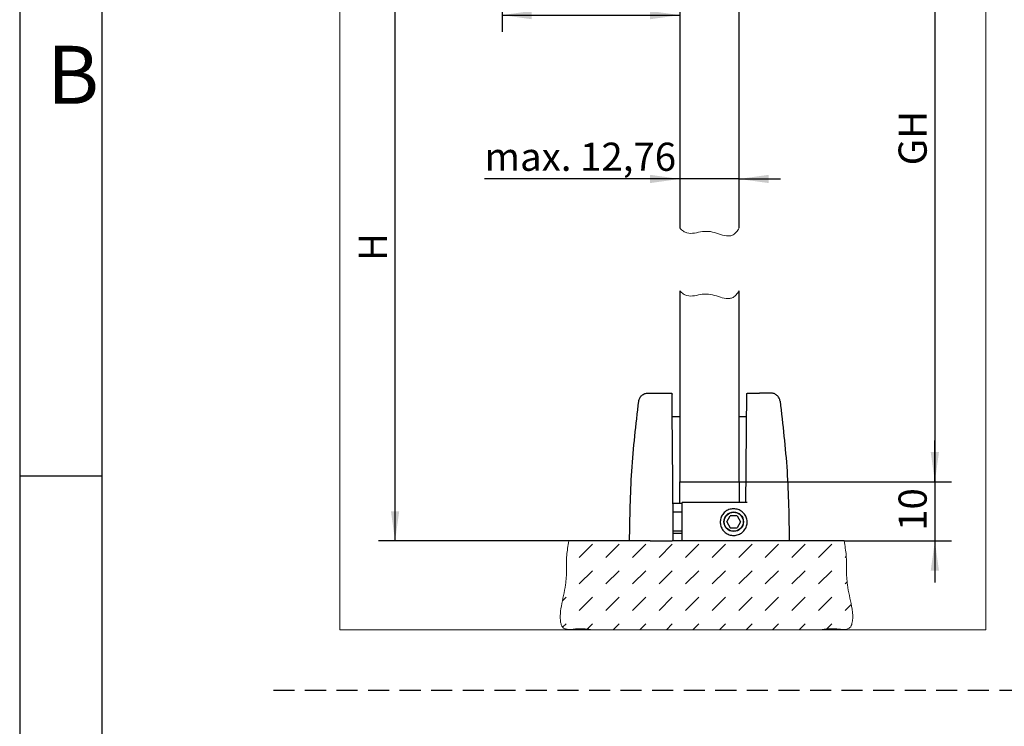
# Model space of a CAD drawing. Units: millimetres. Extents: x 7 to 412, y 7 to 291.
# Drawn here: x 7 to 66, y 183 to 226 of the extents above; entities that cross this region are included whole.
import ezdxf

# ---------------------------------------------------------------- set-up
doc = ezdxf.new("R2010")
doc.units = ezdxf.units.MM
doc.linetypes.add('HIDDEN', pattern=[1.905, 1.27, -0.635])
doc.layers.add('FORMAT', color=7, linetype='Continuous')
doc.styles.add('SLDTEXTSTYLE0', font='TXT', dxfattribs={"width": 0.7})
doc.styles.add('SLDTEXTSTYLE1', font='TXT', dxfattribs={"width": 0.605})
doc.dimstyles.new('SLDDIMSTYLE2', dxfattribs={"dimtxt": 1.7, "dimasz": 1.8, "dimexe": 0, "dimexo": 0.0625, "dimgap": 0.425, "dimtad": 1, "dimdec": 1, "dimlfac": 2.8, "dimrnd": 1e-09, "dimzin": 12, "dimdsep": 46, "dimtxsty": 'SLDTEXTSTYLE1', "dimsah": 1, "dimcen": 0.09, "dimadec": 0, "dimazin": 3, "dimtfac": 1, "dimtofl": 0, "dimtmove": 0, "dimatfit": 3, "dimfxl": 0, "dimfrac": 2, "dimtolj": 1, "dimtzin": 12, "dimarcsym": 0})
doc.dimstyles.new('SLDDIMSTYLE5', dxfattribs={"dimtxt": 1.7, "dimasz": 1.8, "dimexe": 0, "dimexo": 0.0625, "dimgap": 0.425, "dimtad": 1, "dimdec": 1, "dimlfac": 2.8, "dimrnd": 1e-09, "dimzin": 12, "dimdsep": 46, "dimtxsty": 'SLDTEXTSTYLE1', "dimsah": 1, "dimcen": 0.09, "dimadec": 0, "dimazin": 3, "dimtfac": 1, "dimtmove": 0, "dimatfit": 0, "dimfxl": 0, "dimfrac": 2, "dimtolj": 1, "dimtzin": 12, "dimarcsym": 0})
doc.dimstyles.new('SLDDIMSTYLE6', dxfattribs={"dimtxt": 1.7, "dimasz": 1.8, "dimexe": 0, "dimexo": 0.0625, "dimgap": 0.425, "dimtad": 1, "dimdec": 0, "dimlfac": 2.8, "dimrnd": 1e-09, "dimzin": 12, "dimdsep": 46, "dimtxsty": 'SLDTEXTSTYLE1', "dimsah": 1, "dimcen": 0.09, "dimadec": 0, "dimazin": 3, "dimtfac": 1, "dimtofl": 0, "dimtmove": 0, "dimatfit": 3, "dimfxl": 0, "dimfrac": 2, "dimtolj": 1, "dimtzin": 12, "dimarcsym": 0})

# ---------------------------------------------------------------- blocks, each defined once
blk = doc.blocks.new('SW_HATCH_18')
at = {"color": 0, "linetype": 'Continuous', "lineweight": 18}
for p, q in [((0, 0), (0.802, 0.802)), ((1.604, 0), (2.405, 0.802)), ((3.207, 0), (4.009, 0.802)), ((4.811, 0), (5.613, 0.802)), ((6.414, 0), (7.216, 0.802)), ((8.018, 0), (8.82, 0.802)), ((9.622, 0), (10.424, 0.802)), ((11.225, 0), (12.027, 0.802)), ((12.829, 0), (13.631, 0.802)), ((14.433, 0), (15.234, 0.802)), ((16.036, 0), (16.107, 0.071)), ((0, -1.604), (0.802, -0.802)), ((1.604, -1.604), (2.405, -0.802)), ((3.207, -1.604), (4.009, -0.802)), ((4.811, -1.604), (5.613, -0.802)), ((6.414, -1.604), (7.216, -0.802)), ((8.018, -1.604), (8.82, -0.802)), ((9.622, -1.604), (10.424, -0.802)), ((11.225, -1.604), (12.027, -0.802)), ((12.829, -1.604), (13.631, -0.802)), ((14.433, -1.604), (15.234, -0.802)), ((16.036, -1.604), (16.16, -1.48)), ((-1.023, -2.627), (-0.802, -2.405)), ((0, -3.207), (0.802, -2.405)), ((1.604, -3.207), (2.405, -2.405)), ((3.207, -3.207), (4.009, -2.405)), ((4.811, -3.207), (5.613, -2.405)), ((6.414, -3.207), (7.216, -2.405)), ((8.018, -3.207), (8.82, -2.405)), ((9.622, -3.207), (10.424, -2.405)), ((11.225, -3.207), (12.027, -2.405)), ((12.829, -3.207), (13.631, -2.405)), ((14.433, -3.207), (15.234, -2.405)), ((16.036, -3.207), (16.41, -2.833)), ((-1.007, -4.214), (-0.802, -4.009)), ((0.477, -4.334), (0.802, -4.009)), ((2.047, -4.367), (2.405, -4.009)), ((3.651, -4.367), (4.009, -4.009)), ((5.255, -4.367), (5.613, -4.009)), ((6.858, -4.367), (7.216, -4.009)), ((8.462, -4.367), (8.82, -4.009)), ((10.066, -4.367), (10.424, -4.009)), ((11.669, -4.367), (12.027, -4.009)), ((13.273, -4.367), (13.631, -4.009)), ((14.915, -4.328), (15.234, -4.009))]:
    blk.add_line(p, q, dxfattribs=at)
blk = doc.blocks.new('_D_33')
at = {"layer": 'FORMAT'}
for p, q in [((50.463, 238.709), (63.283, 238.709)), ((62.283, 238.709), (62.283, 197.638)), ((50.463, 197.638), (63.283, 197.638))]:
    blk.add_line(p, q, dxfattribs=at)
for points in [[(62.283, 238.709), (62.033, 236.909), (62.533, 236.909)], [(62.283, 197.638), (62.533, 199.438), (62.033, 199.438)]]:
    blk.add_solid(points, dxfattribs=at)
at = {"layer": 'FORMAT', "insert": (60.091, 216.738), "char_height": 1.7, "attachment_point": 1, "rotation": 90, "style": 'SLDTEXTSTYLE1'}
blk.add_mtext('GH', dxfattribs=at)
blk = doc.blocks.new('_D_34')
at = {"layer": 'FORMAT'}
for p, q in [((62.283, 197.638), (62.283, 200.138)), ((50.463, 197.638), (63.283, 197.638)), ((62.283, 197.638), (62.283, 194.066)), ((56.802, 194.066), (63.283, 194.066)), ((62.283, 194.066), (62.283, 191.566))]:
    blk.add_line(p, q, dxfattribs=at)
for points in [[(62.283, 197.638), (62.533, 199.438), (62.033, 199.438)], [(62.283, 194.066), (62.033, 192.266), (62.533, 192.266)]]:
    blk.add_solid(points, dxfattribs=at)
at = {"layer": 'FORMAT', "insert": (60.091, 194.678), "char_height": 1.7, "attachment_point": 1, "rotation": 90, "style": 'SLDTEXTSTYLE1'}
blk.add_mtext('10', dxfattribs=at)
blk = doc.blocks.new('_D_35')
at = {"layer": 'FORMAT'}
for p, q in [((36.159, 229.102), (36.159, 224.802)), ((36.159, 225.802), (46.892, 225.802))]:
    blk.add_line(p, q, dxfattribs=at)
for points in [[(36.159, 225.802), (37.959, 225.552), (37.959, 226.052)], [(46.892, 225.802), (45.092, 226.052), (45.092, 225.552)]]:
    blk.add_solid(points, dxfattribs=at)
at = {"layer": 'FORMAT', "insert": (40.461, 227.993), "char_height": 1.7, "attachment_point": 1, "style": 'SLDTEXTSTYLE1'}
blk.add_mtext('30', dxfattribs=at)
blk = doc.blocks.new('_D_38')
at = {"layer": 'FORMAT'}
for p, q in [((31.874, 229.102), (28.706, 229.102)), ((29.706, 194.066), (29.706, 229.102)), ((40.196, 194.066), (28.706, 194.066))]:
    blk.add_line(p, q, dxfattribs=at)
for points in [[(29.706, 229.102), (29.456, 227.302), (29.956, 227.302)], [(29.706, 194.066), (29.956, 195.866), (29.456, 195.866)]]:
    blk.add_solid(points, dxfattribs=at)
at = {"layer": 'FORMAT', "insert": (27.515, 210.964), "char_height": 1.7, "attachment_point": 1, "rotation": 90, "style": 'SLDTEXTSTYLE1'}
blk.add_mtext('H', dxfattribs=at)
blk = doc.blocks.new('_D_40')
at = {"layer": 'FORMAT'}
for p, q in [((46.892, 215.914), (35.1, 215.914)), ((50.463, 215.914), (46.892, 215.914)), ((50.463, 215.914), (52.963, 215.914))]:
    blk.add_line(p, q, dxfattribs=at)
for points in [[(46.892, 215.914), (45.092, 216.164), (45.092, 215.664)], [(50.463, 215.914), (52.263, 215.664), (52.263, 216.164)]]:
    blk.add_solid(points, dxfattribs=at)
at = {"layer": 'FORMAT', "insert": (35.1, 218.105), "char_height": 1.7, "attachment_point": 1, "style": 'SLDTEXTSTYLE1'}
blk.add_mtext('max. 12,76', dxfattribs=at)

msp = doc.modelspace()

# ---------------------------------------------------------------- linework, layer by layer
at = {"color": 7, "linetype": 'Continuous', "lineweight": 25}
for p, q in [((46.89152813, 238.70897291), (46.89152813, 212.95447284)), ((50.46295671, 212.95447284), (50.46295671, 238.70897291)), ((46.89152813, 209.17122551), (46.89152813, 197.63754434)), ((50.46295671, 197.63754434), (50.46295671, 209.17122551)), ((45.65160866, 202.9946872), (46.34994458, 202.9946872)), ((51.00447205, 202.9946872), (51.70280797, 202.9946872)), ((46.89152813, 201.56611577), (46.43939258, 201.56611577)), ((50.90867627, 201.56611577), (50.4628885, 201.56611577)), ((46.89152813, 196.35183006), (46.89152813, 197.63754434)), ((46.89152813, 197.63754434), (50.46295671, 197.63754434)), ((50.4628885, 197.63754434), (50.4628885, 196.38754434)), ((46.47872386, 196.35183005), (47.03431707, 196.35183006)), ((47.03431707, 194.06611577), (47.03431707, 196.38754434)), ((50.94741548, 196.38754434), (47.03431707, 196.38754434)), ((46.48339894, 195.81611977), (47.03431707, 195.81611977)), ((49.72906688, 195.22683005), (49.93526341, 195.58397291)), ((50.34765646, 195.58397291), (49.93526341, 195.58397291)), ((50.34765646, 195.58397291), (50.55385298, 195.22683005)), ((49.72906688, 195.22683005), (49.93526341, 194.8696872)), ((50.55385298, 195.22683005), (50.34765646, 194.8696872)), ((47.03431707, 194.65540556), (46.49352834, 194.65540556)), ((46.49461923, 194.53040148), (47.03431707, 194.53040148)), ((49.93526341, 194.8696872), (50.34765646, 194.8696872)), ((45.10581385, 194.06611577), (40.19583182, 194.06611577)), ((45.10581385, 194.06611577), (46.4272397, 194.06611577)), ((47.03431707, 194.06611577), (46.50270253, 194.06611577)), ((52.24860279, 194.06611577), (47.03431707, 194.06611577)), ((56.80151016, 194.06611577), (52.81781222, 194.06611577))]:
    msp.add_line(p, q, dxfattribs=at)
at = {"color": 7, "linetype": 'Continuous', "lineweight": 18}
msp.add_line((41.61798806, 188.70897291), (55.37935393, 188.70897291), dxfattribs=at)
at = {"color": 7, "linetype": 'Continuous', "lineweight": 25}
for radius in [0.58928571, 0.575]:
    msp.add_circle((50.14145993, 195.22683005), radius, dxfattribs=at)
at = {"color": 7, "linetype": 'Continuous', "lineweight": 18}
for points, knots in [([(50.46295671, 212.95447284), (50.41470844, 212.86443964), (50.32882745, 212.70418227), (50.13222147, 212.53666799), (49.91553063, 212.46914531), (49.60943909, 212.47959455), (49.22456013, 212.60082542), (48.75651484, 212.76150988), (48.25241581, 212.75643572), (47.79417843, 212.6342404), (47.38760627, 212.61577509), (47.08018859, 212.75464351), (46.95805101, 212.88401175), (46.89152813, 212.95447284)], [0, 0, 0, 0, 0.0777267007, 0.1383520429, 0.192360198, 0.2476175522, 0.3702438138, 0.4997959664, 0.6247075405, 0.748215016, 0.8648193412, 0.9263731509, 1, 1, 1, 1]), ([(46.89152813, 209.17122551), (46.95637075, 209.10027379), (47.07533148, 208.97010527), (47.38137734, 208.83177794), (47.78696062, 208.85487249), (48.24501667, 208.97807652), (48.74788042, 208.97116019), (49.21205366, 208.81214124), (49.59612578, 208.69609812), (49.90167177, 208.69036686), (50.11941187, 208.75943575), (50.32012526, 208.9242677), (50.4117307, 209.08265494), (50.46295671, 209.17122551)], [0, 0, 0, 0, 0.0731245415, 0.134154803, 0.2507490706, 0.374775161, 0.4997239078, 0.6285103293, 0.750241332, 0.8056701336, 0.8604263142, 0.9219500218, 1, 1, 1, 1]), ([(41.61798806, 188.70897291), (41.46837925, 188.72742326), (41.17504089, 188.7635989), (40.69235603, 188.7882242), (40.30016467, 188.71087043), (39.99197786, 188.74277261), (39.81679719, 188.83255002), (39.72825588, 189.01681596), (39.67929384, 189.25831622), (39.66140435, 189.63560249), (39.77241663, 190.3749222), (40.00210481, 191.27800814), (40.0685533, 192.31035244), (40.03482083, 193.19566765), (40.14223876, 193.77638414), (40.19583182, 194.06611577)], [0, 0, 0, 0, 0.0636659744, 0.124830037, 0.2032013449, 0.2304074151, 0.2546382251, 0.2823460669, 0.3127710517, 0.3590421913, 0.4406528321, 0.6273231579, 0.7515062124, 0.8760212392, 1, 1, 1, 1]), ([(56.80151016, 194.06611577), (56.85510257, 193.77636824), (56.96251919, 193.19561991), (56.92879654, 192.31054418), (56.99520156, 191.27713909), (57.23811519, 190.32783767), (57.34866061, 189.53465193), (57.29405054, 189.10330744), (57.201052, 188.82981035), (56.9493445, 188.7247662), (56.64174846, 188.72440771), (56.26666866, 188.78582447), (55.82224134, 188.76371162), (55.52894255, 188.72746133), (55.37935393, 188.70897291)], [0, 0, 0, 0, 0.1240447603, 0.2486260722, 0.3728752351, 0.559644934, 0.6635601461, 0.7056180212, 0.7453909078, 0.7765273914, 0.8129266525, 0.8751035103, 0.9363001333, 1, 1, 1, 1])]:
    msp.add_open_spline(points, degree=3, knots=knots, dxfattribs=at)
at = {"color": 7, "linetype": 'Continuous', "lineweight": 25}
for points, knots in [([(44.41121513, 202.49821275), (44.42733792, 202.56528008), (44.45958351, 202.69941475), (44.59374431, 202.86137008), (44.77189833, 202.97312778), (44.90910378, 202.98750072), (44.97770651, 202.9946872)], [0, 0, 0, 0, 0.2499998584, 0.4999997539, 0.7499998633, 1, 1, 1, 1]), ([(44.97770651, 202.9946872), (44.98816113, 202.9946872), (45.00901112, 202.9946872), (45.16302015, 202.9946872), (45.38693381, 202.9946872), (45.56320781, 202.9946872), (45.65160866, 202.9946872)], [0, 0, 0, 0, 0.2507004911, 0.4999798106, 0.7492414618, 1, 1, 1, 1]), ([(46.42521936, 202.48283902), (46.42470155, 202.54217378), (46.42366569, 202.66087205), (46.42253713, 202.79019165), (46.42184035, 202.8700355), (46.42144257, 202.91561628), (46.42139449, 202.92112556), (46.42137044, 202.92388197)], [0, 0, 0, 0, 0.2500121098, 0.5001453555, 0.6646855312, 0.8322353697, 1, 1, 1, 1]), ([(50.92919728, 202.48283904), (50.92971564, 202.54223783), (50.93075043, 202.66081266), (50.93201089, 202.80524717), (50.93287365, 202.90410913), (50.93298856, 202.91727748), (50.9330462, 202.92388197)], [0, 0, 0, 0, 0.250452621, 0.4999660352, 0.7492121056, 1, 1, 1, 1]), ([(52.37671013, 202.9946872), (52.36606973, 202.9946872), (52.3450758, 202.9946872), (52.1904396, 202.9946872), (51.96736783, 202.9946872), (51.79099458, 202.9946872), (51.70280797, 202.9946872)], [0, 0, 0, 0, 0.25332447769, 0.49981895784, 0.74990951087, 1, 1, 1, 1]), ([(52.9432015, 202.49821275), (52.92712472, 202.56514515), (52.89490649, 202.69927912), (52.76070458, 202.8614073), (52.58237386, 202.9731828), (52.44517289, 202.98752866), (52.37671013, 202.9946872)], [0, 0, 0, 0, 0.2494983737, 0.5000001196, 0.7505019312, 1, 1, 1, 1]), ([(43.85581385, 194.06611491), (43.87913018, 195.47556892), (43.92589406, 198.30240903), (44.24913907, 201.09699765), (44.41121508, 202.49821275)], [0, 0, 0, 0, 0.498597006, 1, 1, 1, 1]), ([(46.49867099, 194.06611577), (46.48639689, 195.47258857), (46.46184871, 198.28553141), (46.43742913, 201.0837374), (46.42521936, 202.48283902)], [0, 0, 0, 0, 0.50000049282, 1, 1, 1, 1]), ([(50.87600445, 196.38754434), (50.88489145, 197.40589442), (50.90266544, 199.44259198), (50.92035334, 201.46942422), (50.92919728, 202.48283904)], [0, 0, 0, 0, 0.50000064, 1, 1, 1, 1]), ([(52.94320155, 202.49821275), (53.10527756, 201.09699772), (53.42852254, 198.30240939), (53.47528645, 195.47556957), (53.49860279, 194.06611577)], [0, 0, 0, 0, 0.5014030194, 1, 1, 1, 1]), ([(50.14145993, 196.00789247), (50.23334515, 195.99887115), (50.4170942, 195.9808306), (50.66123404, 195.84015749), (50.84555529, 195.63352015), (50.94908815, 195.37730034), (50.96125649, 195.10361656), (50.88217294, 194.84232759), (50.72108384, 194.62154281), (50.49534793, 194.46491645), (50.28944489, 194.40766321), (50.07866521, 194.39657842), (49.86534332, 194.43266776), (49.62119153, 194.56825216), (49.43691103, 194.77646939), (49.3337001, 195.0322491), (49.32175802, 195.30580755), (49.40091943, 195.56691138), (49.56210856, 195.7879921), (49.78808437, 195.94403027), (49.99386788, 196.00313484), (50.11303837, 196.0069763), (50.14145993, 196.00789247)], [0, 0, 0, 0, 0.0543558858, 0.1086991168, 0.1627806384, 0.2164232217, 0.2696265944, 0.3225892082, 0.3756307467, 0.429045705, 0.4829645941, 0.5000008147, 0.5544215384, 0.6088303744, 0.6629165563, 0.7164986691, 0.7696345101, 0.8225856361, 0.8756815667, 0.9291666057, 0.9831065907, 1, 1, 1, 1]), ([(45.10581385, 194.06611577), (44.96166348, 194.06611577), (44.78186217, 194.06611577), (44.63115222, 194.06611577), (44.60126951, 194.06611577)], [0, 0, 0, 0, 0.8017203579, 1, 1, 1, 1]), ([(46.49867099, 194.06611577), (46.49788126, 194.06611577), (46.4963018, 194.06611577), (46.4839849, 194.06611577), (46.46586078, 194.06611577), (46.44577797, 194.06611577), (46.43250704, 194.06611577), (46.4272397, 194.06611577)], [0, 0, 0, 0, 0.2147099428, 0.4294209117, 0.6440820369, 0.8587333112, 1, 1, 1, 1]), ([(52.81269451, 194.06611577), (52.71804812, 194.06611577), (52.53996636, 194.06611577), (52.34156047, 194.06611577), (52.24860279, 194.06611577)], [0, 0, 0, 0, 0.5314772237, 1, 1, 1, 1])]:
    msp.add_open_spline(points, degree=3, knots=knots, dxfattribs=at)
for points in [[(46.34994458, 202.9946872), (46.35925234, 202.99362566), (46.37786785, 202.99150258), (46.40139449, 202.9751595), (46.41794226, 202.95177637), (46.42022771, 202.9331801), (46.42137044, 202.92388197)], [(50.9330462, 202.92388197), (50.93418893, 202.9331801), (50.93647438, 202.95177637), (50.95302214, 202.9751595), (50.97654879, 202.99150258), (50.9951643, 202.99362566), (51.00447205, 202.9946872)]]:
    msp.add_open_spline(points, degree=3, dxfattribs=at)
at = {"layer": 'FORMAT'}
for p, q in [((7.05, 290.565), (7.05, 6.93)), ((12, 285.615), (12, 11.385)), ((7.05, 198), (12, 198))]:
    msp.add_line(p, q, dxfattribs=at)
at = {"layer": 'FORMAT', "lineweight": 18}
for p, q in [((26.36266787, 266.70547015), (26.36266787, 188.70547015)), ((65.36266787, 266.70547015), (65.36266787, 188.70547015)), ((65.36266787, 188.70547015), (26.36266787, 188.70547015))]:
    msp.add_line(p, q, dxfattribs=at)
at = {"layer": 'FORMAT', "linetype": 'HIDDEN', "lineweight": 25}
msp.add_line((22.36266787, 185.05982281), (275.43507566, 185.05982281), dxfattribs=at)

# ---------------------------------------------------------------- block references
at = {"color": 7, "linetype": 'Continuous', "lineweight": 18}
msp.add_blockref('SW_HATCH_18', (40.82527376, 193.07600681), dxfattribs=at)

# ---------------------------------------------------------------- texts
at = {"layer": 'FORMAT', "insert": (8.7, 223.94924098), "char_height": 3.5, "attachment_point": 1, "style": 'SLDTEXTSTYLE0'}
msp.add_mtext('B', dxfattribs=at)

# ---------------------------------------------------------------- dimensions: what is measured, and where the dimension line sits
at = {"layer": 'FORMAT'}
for base, p1, p2, dimstyle, picture, middle in [((62.28258409, 197.63754434), (50.46295671, 238.70897291), (50.46295671, 197.63754434), 'SLDDIMSTYLE2', '_D_33', (62.28258409, 218.17325862)), ((29.70606392, 229.10183005), (40.19583182, 194.06611577), (31.87367099, 229.10183005), 'SLDDIMSTYLE2', '_D_38', (29.70606392, 211.65471463)), ((62.28258409, 194.06611577), (50.46295671, 197.63754434), (56.80151016, 194.06611577), 'SLDDIMSTYLE5', '_D_34', (62.28258409, 195.74309696))]:
    dim = msp.add_linear_dim(base=base, p1=p1, p2=p2, angle=90, dimstyle=dimstyle, dxfattribs=at)
    dim.commit()
    dim.dimension.update_dxf_attribs({"geometry": picture, "text_midpoint": middle, "dimtype": 160})
for base, p1, dimstyle, picture, middle in [((46.89152813, 225.80167258), (36.15938528, 229.10183005), 'SLDDIMSTYLE6', '_D_35', (41.52545671, 225.80167258)), ((46.89152813, 215.91357601), (50.46295671, 212.95447284), 'SLDDIMSTYLE5', '_D_40', (39.84038459, 215.91357601))]:
    dim = msp.add_linear_dim(base=base, p1=p1, p2=(46.89152813, 212.95447284), dimstyle=dimstyle, dxfattribs=at)
    dim.commit()
    dim.dimension.update_dxf_attribs({"geometry": picture, "text_midpoint": middle, "dimtype": 160})

doc.saveas('drawing.dxf')
